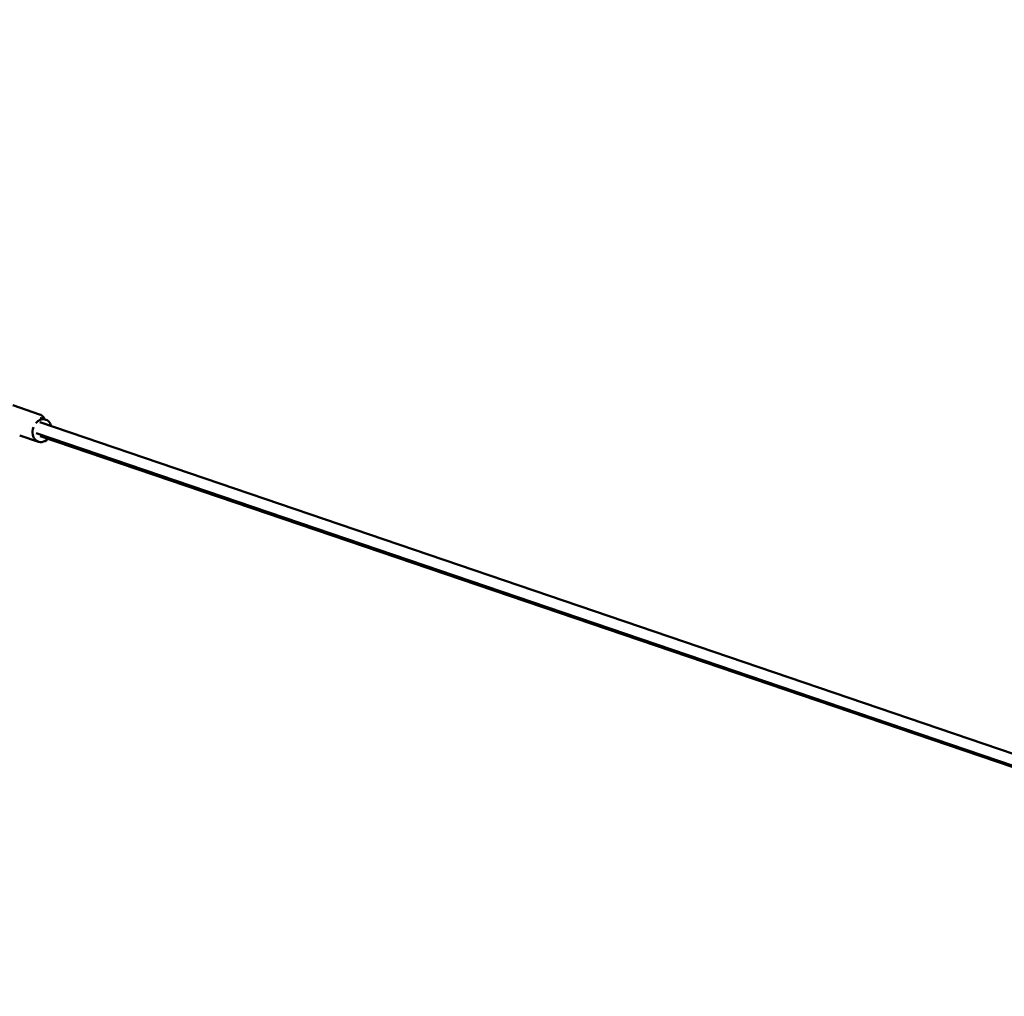
# Model space of a CAD drawing. Units: millimetres. Extents: x -85 to 26975, y 5 to 24115.
# Drawn here: x 4460 to 6153, y 13135 to 14815 of the extents above; entities that cross this region are included whole.
import ezdxf

# ---------------------------------------------------------------- set-up
doc = ezdxf.new("R2010")
doc.units = ezdxf.units.MM
doc.layers.add('MD_Visible', color=7, linetype='Continuous', lineweight=50)
doc.styles.get("Standard").update_dxf_attribs({"font": 'Square-721-BT.ttf'})
doc.dimstyles.new('asd', dxfattribs={"dimtxt": 300, "dimasz": 150, "dimexe": 1.25, "dimexo": 0.625, "dimgap": 80, "dimtad": 1, "dimdec": 0, "dimlfac": 0.1, "dimrnd": 5, "dimtxsty": 'Standard', "dimcen": 0, "dimse1": 1, "dimse2": 1, "dimclre": 6, "dimadec": 0, "dimazin": 0, "dimtfac": 1, "dimtdec": 0, "dimtix": 1, "dimtmove": 2, "dimatfit": 3, "dimfxl": 1, "dimarcsym": 0})

# ---------------------------------------------------------------- blocks, each defined once
blk = doc.blocks.new('*D24')
at = {"color": 0, "lineweight": -2, "transparency": 16777216}
blk.add_line((1671.1, 2418.1), (1671.1, 20230.8), dxfattribs=at)
at = {"color": 0, "transparency": 16777216}
for points in [[(1604.4, 20230.8), (1737.7, 20230.8), (1671.1, 20630.8)], [(1604.4, 2418.1), (1737.7, 2418.1), (1671.1, 2018.1)]]:
    blk.add_solid(points, dxfattribs=at)
at = {"layer": 'Defpoints', "color": 0, "transparency": 16777216}
for p in [(1671.1, 20630.8), (9608.9, 20630.8), (21425.5, 2018.1)]:
    blk.add_point(p, dxfattribs=at)
at = {"color": 0, "transparency": 16777216, "insert": (1283.4, 11324.5), "char_height": 600, "attachment_point": 5, "rotation": 90}
blk.add_mtext('1860', dxfattribs=at)
blk = doc.blocks.new('*D32')
at = {"color": 0, "lineweight": -2, "transparency": 16777216}
blk.add_line((696, 405.2), (696, 21734.9), dxfattribs=at)
at = {"color": 0, "transparency": 16777216}
for points in [[(629.3, 21734.9), (762.6, 21734.9), (696, 22134.9)], [(629.3, 405.2), (762.6, 405.2), (696, 5.2)]]:
    blk.add_solid(points, dxfattribs=at)
at = {"layer": 'Defpoints', "color": 0, "transparency": 16777216}
for p in [(696, 22134.9), (15610.5, 22134.9), (21428.6, 5.2)]:
    blk.add_point(p, dxfattribs=at)
at = {"color": 0, "transparency": 16777216, "insert": (308.7, 11070.1), "char_height": 600, "attachment_point": 5, "rotation": 90}
blk.add_mtext('2215', dxfattribs=at)
blk = doc.blocks.new('*D25')
at = {"color": 0, "lineweight": -2, "transparency": 16777216}
blk.add_line((24562.4, 22334.9), (3771.5, 22334.9), dxfattribs=at)
at = {"color": 0, "transparency": 16777216}
for points in [[(3771.5, 22401.5), (3771.5, 22268.2), (3371.5, 22334.9)], [(24562.4, 22401.5), (24562.4, 22268.2), (24962.4, 22334.9)]]:
    blk.add_solid(points, dxfattribs=at)
at = {"layer": 'Defpoints', "color": 0, "transparency": 16777216}
for p in [(3371.5, 22334.9), (3371.5, 7730.1), (24962.4, 3889.8)]:
    blk.add_point(p, dxfattribs=at)
at = {"color": 0, "transparency": 16777216, "insert": (14167, 22722.5), "char_height": 600, "attachment_point": 5}
blk.add_mtext('2160', dxfattribs=at)
blk = doc.blocks.new('*D26')
at = {"color": 0, "lineweight": -2, "transparency": 16777216}
blk.add_line((26574.6, 23333.7), (2271.1, 23333.7), dxfattribs=at)
at = {"color": 0, "transparency": 16777216}
for points in [[(2271.1, 23400.4), (2271.1, 23267), (1871.1, 23333.7)], [(26574.6, 23400.4), (26574.6, 23267), (26974.6, 23333.7)]]:
    blk.add_solid(points, dxfattribs=at)
at = {"layer": 'Defpoints', "color": 0, "transparency": 16777216}
for p in [(1871.1, 23333.7), (1871.1, 13744.7), (26974.6, 3886.1)]:
    blk.add_point(p, dxfattribs=at)
at = {"color": 0, "transparency": 16777216, "insert": (14422.8, 23720.9), "char_height": 600, "attachment_point": 5}
blk.add_mtext('2510', dxfattribs=at)

msp = doc.modelspace()

# ---------------------------------------------------------------- linework, layer by layer
at = {"layer": 'MD_Visible'}
for p, q in [((4447.8, 14151.6), (4494, 14135.9)), ((4495, 14130.1), (4504.5, 14126.9)), ((4494.5, 14122.5), (12261.6, 11476.1)), ((4459.7, 14099.7), (4491.8, 14089)), ((4488.1, 14103.6), (12257.6, 11456.3)), ((4494.9, 14098.3), (10404.7, 12087.7))]:
    msp.add_line(p, q, dxfattribs=at)
at = {"layer": 'MD_Visible', "extrusion": (0, 0, -1)}
for start_param, end_param in [(2.041366, 4.035408), (5.25172, 7.894957)]:
    msp.add_ellipse((4498.2, 14108), major_axis=(-6.3, -19), ratio=0.79862, start_param=start_param, end_param=end_param, dxfattribs=at)
at = {"layer": 'MD_Visible'}
msp.add_open_spline([(4503.2, 14127.4), (4502.8, 14128.1), (4502.4, 14128.9), (4500.9, 14131.3), (4499.5, 14132.7), (4496.7, 14134.7), (4495.4, 14135.4), (4494, 14135.9)], degree=3, knots=[6.8264113, 6.8264113, 6.8264113, 6.8264113, 6.9648402, 6.9648402, 7.2776284, 7.2776284, 7.5193335, 7.5193335, 7.5193335, 7.5193335], dxfattribs=at)

# ---------------------------------------------------------------- dimensions: what is measured, and where the dimension line sits
for base, p1, p2, angle, picture, middle in [((1871.1, 23333.7), (26974.6, 3886.1), (1871.1, 13744.7), 180, '*D26', (14422.8, 23720.9)), ((3371.5, 22334.9), (24962.4, 3889.8), (3371.5, 7730.1), 180, '*D25', (14167, 22722.5)), ((696, 22134.9), (21428.6, 5.2), (15610.5, 22134.9), 90, '*D32', (308.7, 11070.1)), ((1671.1, 20630.8), (21425.5, 2018.1), (9608.9, 20630.8), 90, '*D24', (1283.4, 11324.5))]:
    dim = msp.add_linear_dim(base=base, p1=p1, p2=p2, angle=angle, dimstyle='asd', override={"dimtxt": 600, "dimasz": 400})
    dim.commit()
    dim.dimension.update_dxf_attribs({"geometry": picture, "text_midpoint": middle})

doc.saveas('drawing.dxf')
